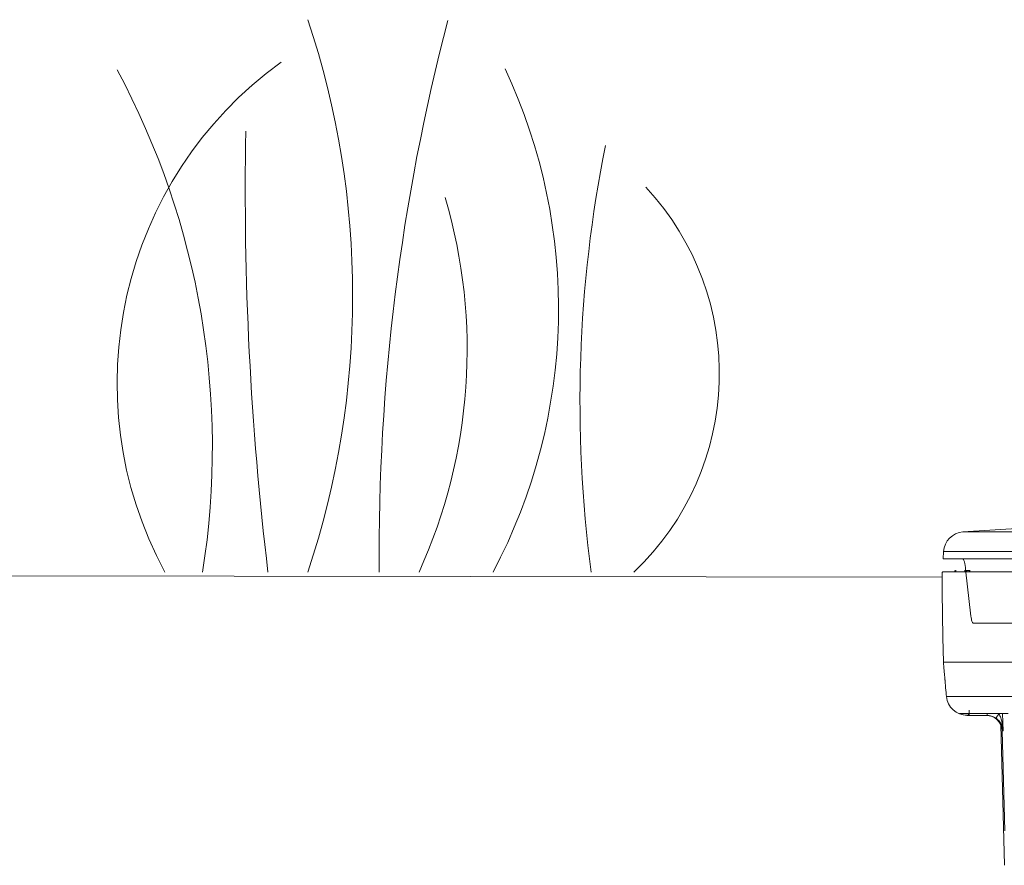
# Model space of a CAD drawing. Units: inches. Extents: x 57250 to 58300, y -1367 to -339.
# Drawn here: x 57684 to 57691, y -987 to -981 of the extents above; entities that cross this region are included whole.
import ezdxf

# ---------------------------------------------------------------- set-up
doc = ezdxf.new("R2010")
doc.units = ezdxf.units.IN
doc.header["$MEASUREMENT"] = 0
doc.layers.add('Grass', color=91, linetype='Continuous', lineweight=5)
doc.layers.add('TB', color=7, linetype='Continuous')

# ---------------------------------------------------------------- blocks, each defined once
blk = doc.blocks.new('Grass')
at = {"layer": 'Grass', "lineweight": 0}
for centre, radius, start, end in [((-4.9744, 2), 6.3334, 341.59173, 18.40827), ((-5.43, 0.9008), 5.7732, 351.02325, 28.29393), ((-1.2354, 1.9092), 4.0849, 332.13521, 25.137)]:
    blk.add_arc(centre, radius, start, end, dxfattribs=at)
at = {"layer": 'Grass', "color": 116, "lineweight": 15, "true_color": 0x136734}
for centre, radius, start, end in [((16.8397, 0.1262), 15.2892, 165.34924, 180.47285), ((23.6969, 2.7531), 23.1155, 178.91202, 186.84019), ((12.4226, 1.2352), 9.4177, 168.65197, 187.53646)]:
    blk.add_arc(centre, radius, start, end, dxfattribs=at)
at = {"layer": 'Grass', "color": 85, "lineweight": 9, "true_color": 0x58ba48}
for centre, radius, start, end in [((2.523, 1.3672), 2.8696, 125.90261, 208.45234), ((2.034, 1.4365), 1.9794, 313.47033, 43.00822), ((-1.7114, 1.6093), 3.8992, 335.62323, 16.41563)]:
    blk.add_arc(centre, radius, start, end, dxfattribs=at)

msp = doc.modelspace()

# ---------------------------------------------------------------- linework, layer by layer
at = {"linetype": 'Continuous', "lineweight": 5}
for p, q in [((57691.0484, -984.9785), (57704.0552, -984.9785)), ((57690.9086, -985.1203), (57690.9058, -985.1735)), ((57704.0392, -985.1203), (57690.9086, -985.1203)), ((57691.0635, -985.1735), (57690.9058, -985.1735)), ((57690.9905, -985.2665), (57690.9905, -985.2565)), ((57690.9915, -985.2665), (57690.9915, -985.2565)), ((57690.9956, -985.2552), (57690.9956, -985.2677)), ((57691.0624, -985.2677), (57691.0624, -985.2552)), ((57691.1064, -985.5881), (57691.0677, -985.2487)), ((57691.0734, -985.2665), (57691.0734, -985.2565)), ((57691.0754, -985.2565), (57691.0734, -985.2565)), ((57691.0754, -985.2665), (57691.0754, -985.2565)), ((57691.0928, -985.2665), (57691.0928, -985.2565)), ((57691.0978, -985.2677), (57691.0978, -985.2552)), ((57690.9037, -985.7427), (57690.8983, -985.4108)), ((57693.192, -985.6381), (57691.1218, -985.6381)), ((57690.9033, -985.7428), (57690.9064, -985.921)), ((57691.222, -986.3065), (57691.0918, -986.3065)), ((57691.3355, -986.2934), (57691.3389, -986.4185)), ((57691.3221, -986.3759), (57691.3487, -987.3924)), ((57691.3315, -986.4185), (57691.3505, -987.1424)), ((57691.3389, -986.4185), (57691.3315, -986.4185))]:
    msp.add_line(p, q, dxfattribs=at)
at = {"lineweight": 5}
msp.add_line((57690.8977, -985.3048), (57640.1541, -985.2328), dxfattribs=at)
at = {"linetype": 'Continuous', "lineweight": 5, "flags": 128}
msp.add_lwpolyline([(57693.7393, -984.8152), (57692.8827, -984.8636), (57691.0484, -984.9785)], dxfattribs=at)
at = {"linetype": 'Continuous', "lineweight": 5}
for centre, radius, start, end in [((57691.0584, -985.1282), 0.15, 93.82359, 177), ((57691.078, -986.1565), 0.15, 185.0102, 270.15342), ((57691.0726, -986.2941), 0.0162, 310.37631, 0.98733), ((57691.2165, -986.4215), 0.115, 1.5, 90), ((57691.1608, -986.2952), 0.0622, 349.53667, 1.26685)]:
    msp.add_arc(centre, radius, start, end, dxfattribs=at)
for points, knots in [([(57691.0472, -985.1735), (57691.049, -985.1735), (57691.0509, -985.1752), (57691.0537, -985.1803), (57691.0546, -985.1825), (57691.0565, -985.1875), (57691.0574, -985.1904), (57691.0601, -985.2002), (57691.0618, -985.2084), (57691.065, -985.2269), (57691.0664, -985.2372), (57691.0677, -985.2487)], [0, 0, 0, 0, 0.25, 0.25, 0.375, 0.375, 0.5, 0.5, 0.75, 0.75, 1, 1, 1, 1]), ([(57691.0635, -985.1735), (57691.1845, -985.1735), (57691.3748, -985.1735), (57691.889, -985.1735), (57692.2127, -985.1735), (57692.5987, -985.1735)], [0, 0, 0, 0, 0.5, 0.5, 1, 1, 1, 1]), ([(57690.8999, -985.2665), (57690.8996, -985.2665), (57690.8993, -985.2673), (57690.8988, -985.2706), (57690.8986, -985.2731), (57690.898, -985.2831), (57690.8978, -985.2927), (57690.8976, -985.3119), (57690.8976, -985.319), (57690.8976, -985.3343), (57690.8976, -985.3425), (57690.8977, -985.3603), (57690.8978, -985.3698), (57690.898, -985.3896), (57690.8981, -985.4), (57690.8983, -985.4108)], [0, 0, 0, 0, 0.125, 0.125, 0.25, 0.25, 0.5, 0.5, 0.625, 0.625, 0.75, 0.75, 0.875, 0.875, 1, 1, 1, 1]), ([(57691.071, -985.2565), (57691.0703, -985.2565), (57691.0681, -985.2565), (57691.0658, -985.2565), (57691.0641, -985.2565)], [0, 0, 0, 0, 0.307531, 1, 1, 1, 1]), ([(57691.1218, -985.6381), (57691.1203, -985.6381), (57691.1189, -985.6369), (57691.116, -985.6324), (57691.1146, -985.629), (57691.1119, -985.6203), (57691.1106, -985.6149), (57691.1083, -985.6026), (57691.1073, -985.5957), (57691.1064, -985.5881)], [0, 0, 0, 0, 0.25, 0.25, 0.5, 0.5, 0.75, 0.75, 1, 1, 1, 1]), ([(57690.9072, -985.921), (57690.9083, -985.9394), (57690.9098, -985.9634), (57690.9137, -985.9998), (57690.9156, -986.0205), (57690.9163, -986.0286), (57690.9171, -986.0369), (57690.9175, -986.0419), (57690.9177, -986.0443)], [0, 0, 0, 0, 0.683506, 0.894287, 0.927293, 0.954069, 0.977603, 1, 1, 1, 1]), ([(57691.6585, -985.921), (57691.5782, -985.921), (57691.4176, -985.921), (57691.2301, -985.921), (57691.0818, -985.921), (57690.9789, -985.921), (57690.9195, -985.921), (57690.914, -985.921), (57690.9117, -985.921)], [0, 0, 0, 0, 0.175343, 0.350652, 0.525946, 0.701239, 0.876548, 1, 1, 1, 1]), ([(57690.9177, -986.0443), (57690.9177, -986.0445), (57690.918, -986.0476), (57690.9191, -986.0607), (57690.921, -986.0843), (57690.9239, -986.1249), (57690.9269, -986.1515), (57690.9291, -986.171)], [0, 0, 0, 0, 0.001506, 0.029372, 0.144566, 0.375105, 1, 1, 1, 1]), ([(57690.9291, -986.1695), (57690.9288, -986.1695), (57690.9277, -986.1695), (57690.9481, -986.1695), (57690.998, -986.1695), (57691.0694, -986.1695), (57691.154, -986.1695), (57691.2521, -986.1695), (57691.3784, -986.1695), (57691.5349, -986.1695), (57691.6554, -986.1695), (57691.7157, -986.1695)], [0, 0, 0, 0, 0.064928, 0.19357, 0.322273, 0.450916, 0.547252, 0.643589, 0.762366, 0.881198, 1, 1, 1, 1]), ([(57691.0932, -986.27), (57691.0932, -986.2798), (57691.093, -986.2893), (57691.0925, -986.3026), (57691.0921, -986.3065), (57691.0918, -986.3065)], [0, 0, 0, 0, 0.5, 0.5, 1, 1, 1, 1]), ([(57691.0344, -986.298), (57691.0314, -986.2969), (57691.0259, -986.2948), (57691.0237, -986.2936), (57691.0238, -986.2935), (57691.0238, -986.2935)], [0, 0, 0, 0, 0.487886, 0.899587, 1, 1, 1, 1]), ([(57691.0238, -986.2935), (57691.0257, -986.2935), (57691.0284, -986.2935), (57691.037, -986.2935), (57691.0396, -986.2935)], [0, 0, 0, 0, 0.694026, 1, 1, 1, 1]), ([(57691.0832, -986.3065), (57691.0806, -986.3064), (57691.0699, -986.3062), (57691.0532, -986.3039), (57691.039, -986.2999), (57691.0349, -986.2982), (57691.0344, -986.298)], [0, 0, 0, 0, 0.136428, 0.563723, 0.948103, 1, 1, 1, 1]), ([(57691.0396, -986.2935), (57691.0562, -986.2934), (57691.0864, -986.2934), (57691.1786, -986.2933), (57691.2708, -986.2933), (57691.347, -986.2934), (57691.3753, -986.2934)], [0, 0, 0, 0, 0.318257, 0.581479, 0.844701, 1, 1, 1, 1]), ([(57691.2852, -986.3254), (57691.2758, -986.3193), (57691.2658, -986.3146), (57691.2498, -986.3097), (57691.2442, -986.3085), (57691.2332, -986.3069), (57691.2276, -986.3065), (57691.222, -986.3065)], [0, 0, 0, 0, 0.5, 0.5, 0.75, 0.75, 1, 1, 1, 1]), ([(57691.3085, -986.2955), (57691.303, -986.3038), (57691.2973, -986.3118), (57691.2888, -986.3228), (57691.2859, -986.3257), (57691.2852, -986.3254)], [0, 0, 0, 0, 0.5, 0.5, 1, 1, 1, 1]), ([(57691.2852, -986.3254), (57691.2899, -986.3286), (57691.2943, -986.3319), (57691.3025, -986.3392), (57691.3063, -986.3431), (57691.3163, -986.3546), (57691.3216, -986.3627), (57691.3299, -986.3787), (57691.3329, -986.3866), (57691.3372, -986.4026), (57691.3384, -986.4106), (57691.3389, -986.4185)], [0, 0, 0, 0, 0.125, 0.125, 0.25, 0.25, 0.5, 0.5, 0.75, 0.75, 1, 1, 1, 1]), ([(57691.3085, -986.2955), (57691.3113, -986.3002), (57691.3138, -986.3052), (57691.3182, -986.3152), (57691.3202, -986.3203), (57691.3255, -986.3357), (57691.3284, -986.3461), (57691.3354, -986.3772), (57691.3381, -986.398), (57691.3389, -986.4185)], [0, 0, 0, 0, 0.125, 0.125, 0.25, 0.25, 0.5, 0.5, 1, 1, 1, 1])]:
    msp.add_open_spline(points, degree=3, knots=knots, dxfattribs=at)
for points in [[(57690.8999, -985.2665), (57690.9335, -985.2665), (57691.1386, -985.2665), (57691.5086, -985.2665)], [(57691.0928, -985.2565), (57691.0889, -985.2565), (57691.0831, -985.2565), (57691.0754, -985.2565)], [(57691.0918, -986.3065), (57691.0889, -986.3065), (57691.086, -986.3065), (57691.0832, -986.3065)]]:
    msp.add_open_spline(points, degree=3, dxfattribs=at)

# ---------------------------------------------------------------- block references
at = {"layer": 'TB'}
msp.add_blockref('Grass', (57685.2706, -985.2688), dxfattribs=at)

doc.saveas('drawing.dxf')
